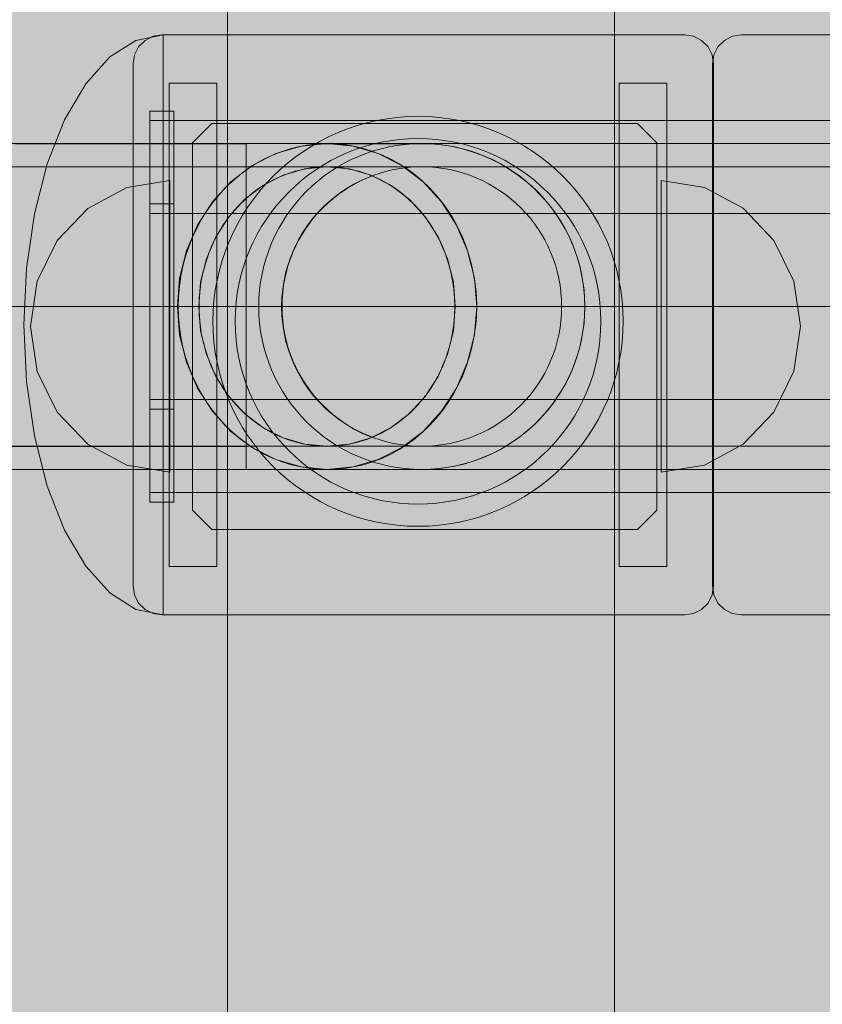
# Model space of a CAD drawing. Units: millimetres. Extents: x 14741 to 36991, y -6103 to 6142.
# Drawn here: x 17842 to 17925, y 2054 to 2156 of the extents above; entities that cross this region are included whole.
import ezdxf

# ---------------------------------------------------------------- set-up
doc = ezdxf.new("R2010")
doc.units = ezdxf.units.MM
doc.header["$MEASUREMENT"] = 0
doc.linetypes.add('Krawędzie ukryte', pattern=[510, 360, -150])
doc.linetypes.add('Kropki i Kreski', pattern=[1080, 540, -270, 0, -270])
doc.layers.add('2D - Ogólne_Nr_pióra__62', color=7, linetype='Continuous', lineweight=13, true_color=0xaaaaaa)
doc.layers.add('zestaw_Nr_pióra__7_Nr_pióra__7', color=7, linetype='Continuous', lineweight=13)

msp = doc.modelspace()

# ---------------------------------------------------------------- hatches: boundary and pattern name
at = {"layer": '2D - Ogólne_Nr_pióra__62', "linetype": 'Continuous', "lineweight": 0, "true_color": 0x2a2a2a}
msp.add_hatch(color=250, dxfattribs=at).paths.add_polyline_path([(15990.84, 3921.94), (33990.84, 3921.94), (33990.84, -5078.06), (15990.84, -5078.06)])

# ---------------------------------------------------------------- linework, layer by layer
at = {"layer": 'zestaw_Nr_pióra__7_Nr_pióra__7', "linetype": 'Continuous'}
for p, q in [((17855.65, 2105.72), (17855.65, 2146.17)), ((17855.65, 2146.17), (17858.12, 2146.17)), ((17858.12, 2146.17), (17858.12, 2105.72)), ((17855.64, 2106.71), (17855.64, 2145.19)), ((17855.64, 2145.19), (18005.64, 2145.19)), ((17819.11, 2142.8), (17873.95, 2142.8)), ((17845, 2142.79), (17841.77, 2142.79)), ((17848.31, 2142.79), (17845, 2142.79)), ((17851.69, 2142.79), (17848.31, 2142.79)), ((17855.12, 2142.79), (17851.69, 2142.79)), ((17858.59, 2142.79), (17855.12, 2142.79)), ((17862.1, 2142.79), (17858.59, 2142.79)), ((17865.61, 2142.79), (17862.1, 2142.79)), ((17865.61, 2109.1), (17865.61, 2142.8)), ((17865.61, 2142.8), (18005.61, 2142.8)), ((17865.61, 2142.79), (17865.61, 2142.76)), ((17865.61, 2142.76), (17865.61, 2142.66)), ((17865.61, 2142.66), (17865.61, 2142.49)), ((17865.61, 2142.49), (17865.61, 2142.26)), ((17868.66, 2141.78), (17871.27, 2142.54)), ((17870.16, 2142.26), (17871.11, 2142.49)), ((17871.11, 2142.49), (17872.06, 2142.66)), ((17871.27, 2142.54), (17873.95, 2142.8)), ((17872.06, 2142.66), (17873.03, 2142.76)), ((17873.03, 2142.76), (17874, 2142.79)), ((17873.95, 2142.8), (17876.64, 2142.54)), ((17874, 2142.79), (17874.96, 2142.76)), ((17876.91, 2142.79), (17874, 2142.79)), ((17874.96, 2142.76), (17875.93, 2142.66)), ((17875.93, 2142.66), (17876.89, 2142.49)), ((17876.64, 2142.54), (17879.24, 2141.78)), ((17876.89, 2142.49), (17877.83, 2142.26)), ((17879.32, 2142.79), (17876.91, 2142.79)), ((17881.22, 2142.79), (17879.32, 2142.79)), ((17882.59, 2142.79), (17881.22, 2142.79)), ((17883.44, 2142.79), (17882.59, 2142.79)), ((17883.75, 2142.79), (17883.44, 2142.79)), ((17883.75, 2142.79), (17884.81, 2142.76)), ((17884.81, 2142.76), (17885.86, 2142.66)), ((17885.86, 2142.66), (17886.91, 2142.49)), ((17886.91, 2142.49), (17887.94, 2142.26)), ((17865.61, 2142.26), (17865.61, 2141.96)), ((17865.61, 2141.96), (17865.61, 2141.61)), ((17865.61, 2141.61), (17865.61, 2141.19)), ((17866.22, 2140.54), (17868.66, 2141.78)), ((17867.43, 2141.19), (17868.32, 2141.61)), ((17868.32, 2141.61), (17869.23, 2141.96)), ((17869.23, 2141.96), (17870.16, 2142.26)), ((17877.83, 2142.26), (17878.76, 2141.96)), ((17878.76, 2141.96), (17879.67, 2141.61)), ((17879.24, 2141.78), (17881.68, 2140.54)), ((17879.67, 2141.61), (17880.56, 2141.19)), ((17887.94, 2142.26), (17888.96, 2141.96)), ((17888.96, 2141.96), (17889.95, 2141.61)), ((17889.95, 2141.61), (17890.93, 2141.19)), ((17864.01, 2138.86), (17866.22, 2140.54)), ((17865.61, 2141.19), (17865.61, 2140.7)), ((17865.61, 2140.7), (17865.61, 2140.17)), ((17865.73, 2140.17), (17866.57, 2140.7)), ((17866.57, 2140.7), (17867.43, 2141.19)), ((17880.56, 2141.19), (17881.42, 2140.7)), ((17881.42, 2140.7), (17882.26, 2140.17)), ((17881.68, 2140.54), (17883.89, 2138.86)), ((17890.93, 2141.19), (17891.87, 2140.7)), ((17891.87, 2140.7), (17892.78, 2140.17)), ((17864.17, 2138.92), (17864.93, 2139.57)), ((17864.93, 2139.57), (17865.73, 2140.17)), ((17865.61, 2140.17), (17865.61, 2139.57)), ((17865.61, 2139.57), (17865.61, 2138.92)), ((17869.08, 2139.37), (17869.86, 2139.68)), ((17869.86, 2139.68), (17870.66, 2139.94)), ((17870.66, 2139.94), (17871.47, 2140.13)), ((17871.47, 2140.13), (17872.29, 2140.28)), ((17872.29, 2140.28), (17873.12, 2140.36)), ((17873.12, 2140.36), (17873.95, 2140.39)), ((17873.95, 2140.39), (17874.78, 2140.36)), ((17874.78, 2140.36), (17875.6, 2140.28)), ((17875.6, 2140.28), (17876.42, 2140.13)), ((17876.42, 2140.13), (17877.23, 2139.94)), ((17877.23, 2139.94), (17878.03, 2139.68)), ((17878.03, 2139.68), (17878.81, 2139.37)), ((17878.61, 2139.46), (17878.38, 2139.37)), ((17882.26, 2140.17), (17883.06, 2139.57)), ((17883.06, 2139.57), (17883.83, 2138.92)), ((17892.78, 2140.17), (17893.65, 2139.57)), ((17893.65, 2139.57), (17894.49, 2138.92)), ((17862.11, 2136.78), (17864.01, 2138.86)), ((17863.44, 2138.22), (17864.17, 2138.92)), ((17865.61, 2138.92), (17865.61, 2138.22)), ((17866.86, 2138.14), (17867.58, 2138.6)), ((17867.58, 2138.6), (17868.32, 2139.01)), ((17868.32, 2139.01), (17869.08, 2139.37)), ((17876.74, 2138.6), (17875.96, 2138.14)), ((17877.55, 2139.01), (17876.74, 2138.6)), ((17878.38, 2139.37), (17877.55, 2139.01)), ((17878.81, 2139.37), (17879.57, 2139.01)), ((17879.57, 2139.01), (17880.31, 2138.6)), ((17880.31, 2138.6), (17881.03, 2138.14)), ((17883.83, 2138.92), (17884.55, 2138.22)), ((17883.89, 2138.86), (17885.8, 2136.78)), ((17894.49, 2138.92), (17895.29, 2138.22)), ((17862.11, 2136.68), (17862.76, 2137.47)), ((17862.76, 2137.47), (17863.44, 2138.22)), ((17865.52, 2137.07), (17866.18, 2137.63)), ((17865.61, 2138.22), (17865.61, 2137.47)), ((17865.61, 2137.47), (17865.61, 2136.68)), ((17866.18, 2137.63), (17866.86, 2138.14)), ((17875.21, 2137.63), (17874.49, 2137.07)), ((17875.96, 2138.14), (17875.21, 2137.63)), ((17881.03, 2138.14), (17881.72, 2137.63)), ((17881.72, 2137.63), (17882.37, 2137.07)), ((17884.55, 2138.22), (17885.24, 2137.47)), ((17885.24, 2137.47), (17885.88, 2136.68)), ((17895.29, 2138.22), (17896.03, 2137.47)), ((17896.03, 2137.47), (17896.73, 2136.68)), ((17860.56, 2134.37), (17862.11, 2136.78)), ((17861.52, 2135.84), (17862.11, 2136.68)), ((17864.31, 2135.83), (17864.9, 2136.47)), ((17864.9, 2136.47), (17865.52, 2137.07)), ((17865.61, 2136.68), (17865.61, 2135.84)), ((17873.81, 2136.47), (17873.17, 2135.83)), ((17874.49, 2137.07), (17873.81, 2136.47)), ((17882.37, 2137.07), (17882.99, 2136.47)), ((17882.99, 2136.47), (17883.58, 2135.83)), ((17885.8, 2136.78), (17887.34, 2134.37)), ((17885.88, 2136.68), (17886.47, 2135.84)), ((17896.73, 2136.68), (17897.38, 2135.84)), ((17860.98, 2134.97), (17861.52, 2135.84)), ((17863.76, 2135.15), (17864.31, 2135.83)), ((17865.61, 2135.84), (17865.61, 2134.97)), ((17873.17, 2135.83), (17872.57, 2135.15)), ((17883.58, 2135.83), (17884.13, 2135.15)), ((17886.47, 2135.84), (17887.02, 2134.97)), ((17897.38, 2135.84), (17897.98, 2134.97)), ((17859.42, 2131.71), (17860.56, 2134.37)), ((17860.48, 2134.06), (17860.98, 2134.97)), ((17862.79, 2133.68), (17863.25, 2134.43)), ((17863.25, 2134.43), (17863.76, 2135.15)), ((17865.61, 2134.97), (17865.61, 2134.06)), ((17872.01, 2134.43), (17871.5, 2133.68)), ((17872.57, 2135.15), (17872.01, 2134.43)), ((17884.13, 2135.15), (17884.64, 2134.43)), ((17884.64, 2134.43), (17885.11, 2133.68)), ((17887.02, 2134.97), (17887.51, 2134.06)), ((17887.34, 2134.37), (17888.48, 2131.71)), ((17897.98, 2134.97), (17898.52, 2134.06)), ((17860.04, 2133.11), (17860.48, 2134.06)), ((17862.36, 2132.9), (17862.79, 2133.68)), ((17865.61, 2134.06), (17865.61, 2133.11)), ((17871.5, 2133.68), (17871.04, 2132.9)), ((17885.11, 2133.68), (17885.53, 2132.9)), ((17887.51, 2134.06), (17887.95, 2133.11)), ((17898.52, 2134.06), (17899, 2133.11)), ((17859.66, 2132.14), (17860.04, 2133.11)), ((17861.99, 2132.09), (17862.36, 2132.9)), ((17865.61, 2133.11), (17865.61, 2132.14)), ((17871.04, 2132.9), (17870.63, 2132.09)), ((17885.53, 2132.9), (17885.91, 2132.09)), ((17887.95, 2133.11), (17888.33, 2132.14)), ((17899, 2133.11), (17899.42, 2132.14)), ((17858.72, 2128.88), (17859.42, 2131.71)), ((17859.33, 2131.15), (17859.66, 2132.14)), ((17861.38, 2130.4), (17861.66, 2131.26)), ((17861.66, 2131.26), (17861.99, 2132.09)), ((17865.61, 2132.14), (17865.61, 2131.15)), ((17870.27, 2131.26), (17869.96, 2130.4)), ((17870.63, 2132.09), (17870.27, 2131.26)), ((17885.91, 2132.09), (17886.24, 2131.26)), ((17886.24, 2131.26), (17886.52, 2130.4)), ((17888.33, 2132.14), (17888.66, 2131.15)), ((17888.48, 2131.71), (17889.18, 2128.88)), ((17899.42, 2132.14), (17899.78, 2131.15)), ((17859.06, 2130.13), (17859.33, 2131.15)), ((17861.14, 2129.53), (17861.38, 2130.4)), ((17865.61, 2131.15), (17865.61, 2130.13)), ((17869.96, 2130.4), (17869.71, 2129.53)), ((17886.52, 2130.4), (17886.75, 2129.53)), ((17888.66, 2131.15), (17888.93, 2130.13)), ((17899.78, 2131.15), (17900.07, 2130.13)), ((17858.85, 2129.1), (17859.06, 2130.13)), ((17860.96, 2128.65), (17861.14, 2129.53)), ((17865.61, 2130.13), (17865.61, 2129.1)), ((17869.71, 2129.53), (17869.51, 2128.65)), ((17886.75, 2129.53), (17886.93, 2128.65)), ((17888.93, 2130.13), (17889.14, 2129.1)), ((17900.07, 2130.13), (17900.3, 2129.1)), ((17858.49, 2125.95), (17858.72, 2128.88)), ((17858.7, 2128.05), (17858.85, 2129.1)), ((17860.83, 2127.75), (17860.96, 2128.65)), ((17865.61, 2129.1), (17865.61, 2128.05)), ((17869.51, 2128.65), (17869.37, 2127.75)), ((17886.93, 2128.65), (17887.06, 2127.75)), ((17889.14, 2129.1), (17889.29, 2128.05)), ((17889.18, 2128.88), (17889.42, 2125.95)), ((17900.3, 2129.1), (17900.47, 2128.05)), ((17858.61, 2127), (17858.7, 2128.05)), ((17860.75, 2126.85), (17860.83, 2127.75)), ((17865.61, 2128.05), (17865.61, 2127)), ((17869.37, 2127.75), (17869.28, 2126.85)), ((17887.06, 2127.75), (17887.14, 2126.85)), ((17889.29, 2128.05), (17889.39, 2127)), ((17900.47, 2128.05), (17900.57, 2127)), ((17858.58, 2125.94), (17858.61, 2127)), ((17860.73, 2125.94), (17860.75, 2126.85)), ((17865.61, 2127), (17865.61, 2125.94)), ((17869.28, 2126.85), (17869.25, 2125.94)), ((17887.14, 2126.85), (17887.16, 2125.94)), ((17889.39, 2127), (17889.42, 2125.94)), ((17900.57, 2127), (17900.6, 2125.94)), ((17858.72, 2123.02), (17858.49, 2125.95)), ((17858.61, 2124.88), (17858.58, 2125.94)), ((17860.75, 2125.03), (17860.73, 2125.94)), ((17865.61, 2125.94), (17865.61, 2124.88)), ((17869.25, 2125.94), (17869.28, 2125.03)), ((17874, 2125.94), (17876.52, 2125.94)), ((17876.52, 2125.94), (17878.68, 2125.94)), ((17878.68, 2125.94), (17880.47, 2125.94)), ((17880.47, 2125.94), (17881.87, 2125.94)), ((17881.87, 2125.94), (17882.89, 2125.94)), ((17882.89, 2125.94), (17883.52, 2125.94)), ((17883.52, 2125.94), (17883.75, 2125.94)), ((17887.16, 2125.94), (17887.14, 2125.03)), ((17889.42, 2125.95), (17889.18, 2123.02)), ((17889.42, 2125.94), (17889.39, 2124.88)), ((17900.6, 2125.94), (17900.57, 2124.88)), ((17858.7, 2123.83), (17858.61, 2124.88)), ((17860.83, 2124.13), (17860.75, 2125.03)), ((17860.96, 2123.23), (17860.83, 2124.13)), ((17865.61, 2124.88), (17865.61, 2123.83)), ((17869.28, 2125.03), (17869.37, 2124.13)), ((17869.37, 2124.13), (17869.51, 2123.23)), ((17887.06, 2124.13), (17886.93, 2123.23)), ((17887.14, 2125.03), (17887.06, 2124.13)), ((17889.39, 2124.88), (17889.29, 2123.83)), ((17900.57, 2124.88), (17900.47, 2123.83)), ((17858.85, 2122.78), (17858.7, 2123.83)), ((17861.14, 2122.35), (17860.96, 2123.23)), ((17865.61, 2123.83), (17865.61, 2122.78)), ((17869.51, 2123.23), (17869.71, 2122.35)), ((17886.93, 2123.23), (17886.75, 2122.35)), ((17889.29, 2123.83), (17889.14, 2122.78)), ((17900.47, 2123.83), (17900.3, 2122.78)), ((17859.42, 2120.19), (17858.72, 2123.02)), ((17859.06, 2121.75), (17858.85, 2122.78)), ((17861.38, 2121.47), (17861.14, 2122.35)), ((17865.61, 2122.78), (17865.61, 2121.75)), ((17869.71, 2122.35), (17869.96, 2121.47)), ((17886.75, 2122.35), (17886.52, 2121.47)), ((17889.18, 2123.02), (17888.48, 2120.19)), ((17889.14, 2122.78), (17888.93, 2121.75)), ((17900.3, 2122.78), (17900.07, 2121.75)), ((17859.33, 2120.73), (17859.06, 2121.75)), ((17861.66, 2120.62), (17861.38, 2121.47)), ((17865.61, 2121.75), (17865.61, 2120.73)), ((17869.96, 2121.47), (17870.27, 2120.62)), ((17886.52, 2121.47), (17886.24, 2120.62)), ((17888.93, 2121.75), (17888.66, 2120.73)), ((17900.07, 2121.75), (17899.78, 2120.73)), ((17859.66, 2119.74), (17859.33, 2120.73)), ((17860.56, 2117.52), (17859.42, 2120.19)), ((17861.99, 2119.79), (17861.66, 2120.62)), ((17865.61, 2120.73), (17865.61, 2119.74)), ((17870.27, 2120.62), (17870.63, 2119.79)), ((17886.24, 2120.62), (17885.91, 2119.79)), ((17888.48, 2120.19), (17887.34, 2117.52)), ((17888.66, 2120.73), (17888.33, 2119.74)), ((17899.78, 2120.73), (17899.42, 2119.74)), ((17860.04, 2118.76), (17859.66, 2119.74)), ((17862.36, 2118.98), (17861.99, 2119.79)), ((17865.61, 2119.74), (17865.61, 2118.76)), ((17870.63, 2119.79), (17871.04, 2118.98)), ((17885.91, 2119.79), (17885.53, 2118.98)), ((17888.33, 2119.74), (17887.95, 2118.76)), ((17899.42, 2119.74), (17899, 2118.76)), ((17860.48, 2117.82), (17860.04, 2118.76)), ((17862.79, 2118.2), (17862.36, 2118.98)), ((17863.25, 2117.45), (17862.79, 2118.2)), ((17865.61, 2118.76), (17865.61, 2117.82)), ((17871.04, 2118.98), (17871.5, 2118.2)), ((17871.5, 2118.2), (17872.01, 2117.45)), ((17885.11, 2118.2), (17884.64, 2117.45)), ((17885.53, 2118.98), (17885.11, 2118.2)), ((17887.95, 2118.76), (17887.51, 2117.82)), ((17899, 2118.76), (17898.52, 2117.82)), ((17860.98, 2116.91), (17860.48, 2117.82)), ((17862.11, 2115.12), (17860.56, 2117.52)), ((17863.76, 2116.73), (17863.25, 2117.45)), ((17865.61, 2117.82), (17865.61, 2116.91)), ((17872.01, 2117.45), (17872.57, 2116.73)), ((17884.64, 2117.45), (17884.13, 2116.73)), ((17887.34, 2117.52), (17885.8, 2115.12)), ((17887.51, 2117.82), (17887.02, 2116.91)), ((17898.52, 2117.82), (17897.98, 2116.91)), ((17861.52, 2116.03), (17860.98, 2116.91)), ((17862.11, 2115.2), (17861.52, 2116.03)), ((17864.31, 2116.05), (17863.76, 2116.73)), ((17864.9, 2115.41), (17864.31, 2116.05)), ((17865.61, 2116.91), (17865.61, 2116.03)), ((17865.61, 2116.03), (17865.61, 2115.2)), ((17872.57, 2116.73), (17873.17, 2116.05)), ((17873.17, 2116.05), (17873.81, 2115.41)), ((17883.58, 2116.05), (17882.99, 2115.41)), ((17884.13, 2116.73), (17883.58, 2116.05)), ((17886.47, 2116.03), (17885.88, 2115.2)), ((17887.02, 2116.91), (17886.47, 2116.03)), ((17897.38, 2116.03), (17896.73, 2115.2)), ((17897.98, 2116.91), (17897.38, 2116.03)), ((17862.76, 2114.4), (17862.11, 2115.2)), ((17864.01, 2113.04), (17862.11, 2115.12)), ((17865.52, 2114.81), (17864.9, 2115.41)), ((17865.61, 2115.2), (17865.61, 2114.4)), ((17873.81, 2115.41), (17874.49, 2114.81)), ((17882.99, 2115.41), (17882.37, 2114.81)), ((17885.8, 2115.12), (17883.89, 2113.04)), ((17885.88, 2115.2), (17885.24, 2114.4)), ((17896.73, 2115.2), (17896.03, 2114.4)), ((17863.44, 2113.66), (17862.76, 2114.4)), ((17866.18, 2114.25), (17865.52, 2114.81)), ((17865.61, 2114.4), (17865.61, 2113.66)), ((17866.86, 2113.74), (17866.18, 2114.25)), ((17874.49, 2114.81), (17875.21, 2114.25)), ((17875.21, 2114.25), (17875.96, 2113.74)), ((17881.72, 2114.25), (17881.03, 2113.74)), ((17882.37, 2114.81), (17881.72, 2114.25)), ((17885.24, 2114.4), (17884.55, 2113.66)), ((17896.03, 2114.4), (17895.29, 2113.66)), ((17864.17, 2112.96), (17863.44, 2113.66)), ((17866.22, 2111.36), (17864.01, 2113.04)), ((17864.93, 2112.31), (17864.17, 2112.96)), ((17865.61, 2113.66), (17865.61, 2112.96)), ((17865.61, 2112.96), (17865.61, 2112.31)), ((17867.58, 2113.28), (17866.86, 2113.74)), ((17868.32, 2112.86), (17867.58, 2113.28)), ((17875.96, 2113.74), (17876.74, 2113.28)), ((17876.74, 2113.28), (17877.55, 2112.86)), ((17880.31, 2113.28), (17879.57, 2112.86)), ((17881.03, 2113.74), (17880.31, 2113.28)), ((17883.89, 2113.04), (17881.68, 2111.36)), ((17883.83, 2112.96), (17883.06, 2112.31)), ((17884.55, 2113.66), (17883.83, 2112.96)), ((17894.49, 2112.96), (17893.65, 2112.31)), ((17895.29, 2113.66), (17894.49, 2112.96)), ((17865.73, 2111.71), (17864.93, 2112.31)), ((17865.61, 2112.31), (17865.61, 2111.71)), ((17869.08, 2112.5), (17868.32, 2112.86)), ((17869.86, 2112.2), (17869.08, 2112.5)), ((17870.66, 2111.94), (17869.86, 2112.2)), ((17871.47, 2111.75), (17870.66, 2111.94)), ((17877.23, 2111.94), (17876.42, 2111.75)), ((17878.03, 2112.2), (17877.23, 2111.94)), ((17877.55, 2112.86), (17878.38, 2112.5)), ((17878.81, 2112.5), (17878.03, 2112.2)), ((17878.38, 2112.5), (17878.61, 2112.42)), ((17879.57, 2112.86), (17878.81, 2112.5)), ((17883.06, 2112.31), (17882.26, 2111.71)), ((17893.65, 2112.31), (17892.78, 2111.71)), ((17865.61, 2111.71), (17865.61, 2111.17)), ((17865.61, 2111.17), (17865.61, 2110.69)), ((17866.57, 2111.17), (17865.73, 2111.71)), ((17868.66, 2110.12), (17866.22, 2111.36)), ((17867.43, 2110.69), (17866.57, 2111.17)), ((17872.29, 2111.6), (17871.47, 2111.75)), ((17873.12, 2111.52), (17872.29, 2111.6)), ((17873.95, 2111.49), (17873.12, 2111.52)), ((17874.78, 2111.52), (17873.95, 2111.49)), ((17875.6, 2111.6), (17874.78, 2111.52)), ((17876.42, 2111.75), (17875.6, 2111.6)), ((17881.68, 2111.36), (17879.24, 2110.12)), ((17881.42, 2111.17), (17880.56, 2110.69)), ((17882.26, 2111.71), (17881.42, 2111.17)), ((17891.87, 2111.17), (17890.93, 2110.69)), ((17892.78, 2111.71), (17891.87, 2111.17)), ((17865.61, 2110.69), (17865.61, 2110.27)), ((17865.61, 2110.27), (17865.61, 2109.91)), ((17865.61, 2109.91), (17865.61, 2109.62)), ((17868.32, 2110.27), (17867.43, 2110.69)), ((17869.23, 2109.91), (17868.32, 2110.27)), ((17871.27, 2109.36), (17868.66, 2110.12)), ((17870.16, 2109.62), (17869.23, 2109.91)), ((17879.24, 2110.12), (17876.64, 2109.36)), ((17878.76, 2109.91), (17877.83, 2109.62)), ((17879.67, 2110.27), (17878.76, 2109.91)), ((17880.56, 2110.69), (17879.67, 2110.27)), ((17888.96, 2109.91), (17887.94, 2109.62)), ((17889.95, 2110.27), (17888.96, 2109.91)), ((17890.93, 2110.69), (17889.95, 2110.27)), ((17873.95, 2109.1), (17819.11, 2109.1)), ((17845, 2109.09), (17841.77, 2109.09)), ((17848.31, 2109.09), (17845, 2109.09)), ((17851.69, 2109.09), (17848.31, 2109.09)), ((17855.12, 2109.09), (17851.69, 2109.09)), ((17858.59, 2109.09), (17855.12, 2109.09)), ((17862.1, 2109.09), (17858.59, 2109.09)), ((17865.61, 2109.09), (17862.1, 2109.09)), ((17865.61, 2109.62), (17865.61, 2109.39)), ((17865.61, 2109.39), (17865.61, 2109.22)), ((17865.61, 2109.22), (17865.61, 2109.12)), ((17865.61, 2109.12), (17865.61, 2109.09)), ((18005.61, 2109.1), (17865.61, 2109.1)), ((17871.11, 2109.39), (17870.16, 2109.62)), ((17872.06, 2109.22), (17871.11, 2109.39)), ((17873.95, 2109.1), (17871.27, 2109.36)), ((17873.03, 2109.12), (17872.06, 2109.22)), ((17874, 2109.09), (17873.03, 2109.12)), ((17876.64, 2109.36), (17873.95, 2109.1)), ((17874.96, 2109.12), (17874, 2109.09)), ((17876.91, 2109.09), (17874, 2109.09)), ((17875.93, 2109.22), (17874.96, 2109.12)), ((17876.89, 2109.39), (17875.93, 2109.22)), ((17877.83, 2109.62), (17876.89, 2109.39)), ((17879.32, 2109.09), (17876.91, 2109.09)), ((17881.22, 2109.09), (17879.32, 2109.09)), ((17882.59, 2109.09), (17881.22, 2109.09)), ((17883.44, 2109.09), (17882.59, 2109.09)), ((17883.75, 2109.09), (17883.44, 2109.09)), ((17884.81, 2109.12), (17883.75, 2109.09)), ((17885.86, 2109.22), (17884.81, 2109.12)), ((17886.91, 2109.39), (17885.86, 2109.22)), ((17887.94, 2109.62), (17886.91, 2109.39)), ((18005.64, 2106.71), (17855.64, 2106.71)), ((17858.12, 2105.72), (17855.65, 2105.72))]:
    msp.add_line(p, q, dxfattribs=at)
at = {"layer": 'zestaw_Nr_pióra__7_Nr_pióra__7', "linetype": 'Krawędzie ukryte'}
for p, q in [((17809.61, 2140.39), (17865.61, 2140.39)), ((17873.95, 2140.4), (17819.11, 2140.4)), ((18005.61, 2140.4), (17865.61, 2140.4)), ((17858.12, 2136.56), (17855.65, 2136.56)), ((18005.64, 2135.57), (17855.64, 2135.57)), ((18005.64, 2116.33), (17855.64, 2116.33)), ((17858.12, 2115.34), (17855.65, 2115.34)), ((17809.61, 2111.49), (17865.61, 2111.49)), ((17873.95, 2111.5), (17819.11, 2111.5)), ((18005.61, 2111.5), (17865.61, 2111.5))]:
    msp.add_line(p, q, dxfattribs=at)
at = {"layer": 'zestaw_Nr_pióra__7_Nr_pióra__7', "linetype": 'Kropki i Kreski'}
for p, q in [((17867.32, 2138.46), (17869.42, 2139.53)), ((17869.42, 2139.53), (17871.65, 2140.18)), ((17871.65, 2140.18), (17873.95, 2140.4)), ((17873.95, 2140.4), (17876.26, 2140.18)), ((17876.26, 2140.18), (17878.49, 2139.53)), ((17878.49, 2139.53), (17880.58, 2138.46)), ((17865.43, 2137.02), (17867.32, 2138.46)), ((17880.58, 2138.46), (17882.48, 2137.02)), ((17863.79, 2135.24), (17865.43, 2137.02)), ((17882.48, 2137.02), (17884.11, 2135.24)), ((17862.47, 2133.17), (17863.79, 2135.24)), ((17884.11, 2135.24), (17885.44, 2133.17)), ((17861.49, 2130.89), (17862.47, 2133.17)), ((17885.44, 2133.17), (17886.41, 2130.89)), ((17860.89, 2128.46), (17861.49, 2130.89)), ((17886.41, 2130.89), (17887.01, 2128.46)), ((17860.69, 2125.95), (17860.89, 2128.46)), ((17887.01, 2128.46), (17887.21, 2125.95)), ((17809.61, 2125.94), (17865.61, 2125.94)), ((17873.95, 2125.95), (17819.11, 2125.95)), ((18005.64, 2125.95), (17855.64, 2125.95)), ((17858.12, 2125.95), (17855.65, 2125.95)), ((17860.89, 2123.44), (17860.69, 2125.95)), ((18005.61, 2125.95), (17865.61, 2125.95)), ((17887.21, 2125.95), (17887.01, 2123.44)), ((17861.49, 2121.01), (17860.89, 2123.44)), ((17887.01, 2123.44), (17886.41, 2121.01)), ((17862.47, 2118.72), (17861.49, 2121.01)), ((17886.41, 2121.01), (17885.44, 2118.72)), ((17863.79, 2116.66), (17862.47, 2118.72)), ((17885.44, 2118.72), (17884.11, 2116.66)), ((17865.43, 2114.88), (17863.79, 2116.66)), ((17884.11, 2116.66), (17882.48, 2114.88)), ((17867.32, 2113.44), (17865.43, 2114.88)), ((17882.48, 2114.88), (17880.58, 2113.44)), ((17869.42, 2112.37), (17867.32, 2113.44)), ((17880.58, 2113.44), (17878.49, 2112.37)), ((17871.65, 2111.72), (17869.42, 2112.37)), ((17878.49, 2112.37), (17876.26, 2111.72)), ((17873.95, 2111.5), (17871.65, 2111.72)), ((17876.26, 2111.72), (17873.95, 2111.5))]:
    msp.add_line(p, q, dxfattribs=at)
at = {"layer": 'zestaw_Nr_pióra__7_Nr_pióra__7', "linetype": 'Continuous', "flags": 128}
for points in [[(17902.21, 1062.59), (17900.59, 1061.51), (17898.68, 1061.13), (17868.68, 1061.13), (17866.76, 1061.51), (17865.14, 1062.59), (17864.06, 1064.21), (17863.68, 1066.13), (17863.68, 2167.13), (17864.06, 2169.04), (17865.14, 2170.66), (17866.76, 2171.75), (17868.68, 2172.13), (17898.68, 2172.13), (17900.59, 2171.75), (17902.21, 2170.66), (17903.3, 2169.04), (17903.68, 2167.13), (17903.68, 1066.13), (17903.3, 1064.21)], [(17913.9, 2097.64), (17913.9, 2099.38), (17913.9, 2102.2), (17913.9, 2105.98), (17913.9, 2110.55), (17913.9, 2115.7), (17913.9, 2121.22), (17913.9, 2126.87), (17913.9, 2132.39), (17913.9, 2137.55), (17913.9, 2142.11), (17913.9, 2145.89), (17913.9, 2148.71), (17913.9, 2150.46), (17913.9, 2151.05), (17913.75, 2151.97), (17913.33, 2152.81), (17912.66, 2153.47), (17911.83, 2153.9), (17910.9, 2154.05), (17856.9, 2154.05), (17855.97, 2153.9), (17855.14, 2153.47), (17854.47, 2152.81), (17854.05, 2151.97), (17853.9, 2151.05), (17853.9, 2150.46), (17853.9, 2148.71), (17853.9, 2145.89), (17853.9, 2142.11), (17853.9, 2137.55), (17853.9, 2132.39), (17853.9, 2126.87), (17853.9, 2121.22), (17853.9, 2115.7), (17853.9, 2110.55), (17853.9, 2105.98), (17853.9, 2102.2), (17853.9, 2099.38), (17853.9, 2097.64), (17853.9, 2097.05), (17854.05, 2096.12), (17854.47, 2095.28), (17855.14, 2094.62), (17855.97, 2094.19), (17856.9, 2094.05), (17910.9, 2094.05), (17911.83, 2094.19), (17912.66, 2094.62), (17913.33, 2095.28), (17913.75, 2096.12), (17913.9, 2097.05)]]:
    msp.add_lwpolyline(points, close=True, dxfattribs=at)
for points in [[(17857.01, 2094.05), (17854.2, 2094.62), (17851.5, 2096.33), (17849.01, 2099.1), (17846.83, 2102.83), (17845.04, 2107.38), (17843.71, 2112.57), (17842.89, 2118.19), (17842.61, 2124.05), (17842.89, 2129.9), (17843.71, 2135.53), (17845.04, 2140.71), (17846.83, 2145.26), (17849.01, 2148.99), (17851.5, 2151.76), (17854.2, 2153.47), (17857.01, 2154.05)], [(17857.01, 2154.05), (17857.01, 2153.47), (17857.01, 2151.76), (17857.01, 2148.99), (17857.01, 2145.26), (17857.01, 2140.71), (17857.01, 2135.53), (17857.01, 2129.9), (17857.01, 2124.05), (17857.01, 2118.19), (17857.01, 2112.57), (17857.01, 2107.38), (17857.01, 2102.83), (17857.01, 2099.1), (17857.01, 2096.33), (17857.01, 2094.62), (17857.01, 2094.05)], [(18170.78, 2154.05), (17916.78, 2154.05), (17915.85, 2153.9), (17915.02, 2153.47), (17914.35, 2152.81), (17913.93, 2151.97), (17913.78, 2151.05), (17913.78, 2150.46), (17913.78, 2148.71), (17913.78, 2145.89), (17913.78, 2142.11), (17913.78, 2137.55), (17913.78, 2132.39), (17913.78, 2126.87), (17913.78, 2121.22), (17913.78, 2115.7), (17913.78, 2110.55), (17913.78, 2105.98), (17913.78, 2102.2), (17913.78, 2099.38), (17913.78, 2097.64), (17913.78, 2097.05), (17913.93, 2096.12), (17914.35, 2095.28), (17915.02, 2094.62), (17915.85, 2094.19), (17916.78, 2094.05), (18170.78, 2094.05)], [(17857.63, 2099.06), (17857.63, 2099.23), (17857.63, 2101.15), (17857.63, 2104.16), (17857.63, 2108.12), (17857.63, 2112.85), (17857.63, 2118.22), (17857.63, 2124.06), (17857.63, 2129.9), (17857.63, 2135.27), (17857.63, 2140), (17857.63, 2143.95), (17857.63, 2146.97), (17857.63, 2148.89), (17857.63, 2149.06)], [(17857.63, 2149.06), (17862.56, 2149.06)], [(17862.56, 2149.06), (17862.56, 2148.89), (17862.56, 2146.97), (17862.56, 2143.95), (17862.56, 2140), (17862.56, 2135.27), (17862.56, 2129.9), (17862.56, 2124.06), (17862.56, 2118.22), (17862.56, 2112.85), (17862.56, 2108.12), (17862.56, 2104.16), (17862.56, 2101.15), (17862.56, 2099.23), (17862.56, 2099.06)], [(17904.15, 2099.06), (17904.15, 2099.23), (17904.15, 2101.15), (17904.15, 2104.16), (17904.15, 2108.12), (17904.15, 2112.85), (17904.15, 2118.22), (17904.15, 2124.06), (17904.15, 2129.9), (17904.15, 2135.27), (17904.15, 2140), (17904.15, 2143.95), (17904.15, 2146.97), (17904.15, 2148.89), (17904.15, 2149.06)], [(17904.15, 2149.06), (17909.08, 2149.06)], [(17909.08, 2149.06), (17909.08, 2148.89), (17909.08, 2146.97), (17909.08, 2143.95), (17909.08, 2140), (17909.08, 2135.27), (17909.08, 2129.9), (17909.08, 2124.06), (17909.08, 2118.22), (17909.08, 2112.85), (17909.08, 2108.12), (17909.08, 2104.16), (17909.08, 2101.15), (17909.08, 2099.23), (17909.08, 2099.06)], [(17862.04, 2144.89), (17860.04, 2142.89)], [(17906.04, 2144.89), (17862.04, 2144.89)], [(17908.04, 2142.89), (17906.04, 2144.89)], [(17860.04, 2142.89), (17860.04, 2142.47), (17860.04, 2141.24), (17860.04, 2139.26), (17860.04, 2136.6), (17860.04, 2133.38), (17860.04, 2129.76), (17860.04, 2125.87), (17860.04, 2121.9), (17860.04, 2118.02), (17860.04, 2114.39), (17860.04, 2111.17), (17860.04, 2108.52), (17860.04, 2106.53), (17860.04, 2105.3), (17860.04, 2104.89)], [(17908.04, 2142.89), (17908.04, 2142.47), (17908.04, 2141.24), (17908.04, 2139.26), (17908.04, 2136.6), (17908.04, 2133.38), (17908.04, 2129.76), (17908.04, 2125.87), (17908.04, 2121.9), (17908.04, 2118.02), (17908.04, 2114.39), (17908.04, 2111.17), (17908.04, 2108.52), (17908.04, 2106.53), (17908.04, 2105.3), (17908.04, 2104.89)], [(17857.7, 2108.82), (17853.25, 2109.56), (17849.24, 2111.7), (17846.05, 2115.04), (17844.01, 2119.24), (17843.3, 2123.9), (17844.01, 2128.56), (17846.05, 2132.77), (17849.24, 2136.1), (17853.25, 2138.25), (17857.7, 2138.98)], [(17857.7, 2138.98), (17857.7, 2138.25), (17857.7, 2136.1), (17857.7, 2132.77), (17857.7, 2128.56), (17857.7, 2123.9), (17857.7, 2119.24), (17857.7, 2115.04), (17857.7, 2111.7), (17857.7, 2109.56), (17857.7, 2108.82)], [(17908.5, 2108.82), (17912.95, 2109.56), (17916.96, 2111.7), (17920.15, 2115.04), (17922.19, 2119.25), (17922.9, 2123.91), (17922.19, 2128.57), (17920.15, 2132.77), (17916.96, 2136.11), (17912.95, 2138.25), (17908.5, 2138.99)], [(17908.5, 2138.99), (17908.5, 2138.25), (17908.5, 2136.11), (17908.5, 2132.77), (17908.5, 2128.57), (17908.5, 2123.91), (17908.5, 2119.25), (17908.5, 2115.04), (17908.5, 2111.7), (17908.5, 2109.56), (17908.5, 2108.82)], [(17862.56, 2118.22), (17862.56, 2112.85), (17862.56, 2108.12)], [(17904.15, 2112.85), (17904.15, 2118.22)], [(17904.15, 2104.16), (17904.15, 2108.12)], [(17860.04, 2104.89), (17862.04, 2102.89)], [(17906.04, 2102.89), (17908.04, 2104.89)], [(17862.56, 2099.06), (17862.56, 2101.15), (17862.56, 2104.16)], [(17862.04, 2102.89), (17906.04, 2102.89)], [(17904.15, 2099.23), (17904.15, 2101.15)], [(17862.56, 2099.06), (17857.63, 2099.06)], [(17909.08, 2099.06), (17904.15, 2099.06)]]:
    msp.add_lwpolyline(points, dxfattribs=at)
at = {"layer": 'zestaw_Nr_pióra__7_Nr_pióra__7', "linetype": 'Continuous'}
for centre, radius, start, end in [((17883.36, 2124.42), 21.2, 0, 180), ((17883.36, 2124.42), 18.9, 0, 180), ((17883.75, 2125.95), 16.85, 90, 270), ((17883.75, 2125.95), 16.85, 270, 90), ((17883.75, 2125.95), 14.45, 90, 270), ((17883.75, 2125.95), 14.45, 270, 90), ((17883.36, 2124.42), 21.2, 180, 0), ((17883.36, 2124.42), 18.9, 180, 0)]:
    msp.add_arc(centre, radius, start, end, dxfattribs=at)

doc.saveas('drawing.dxf')
